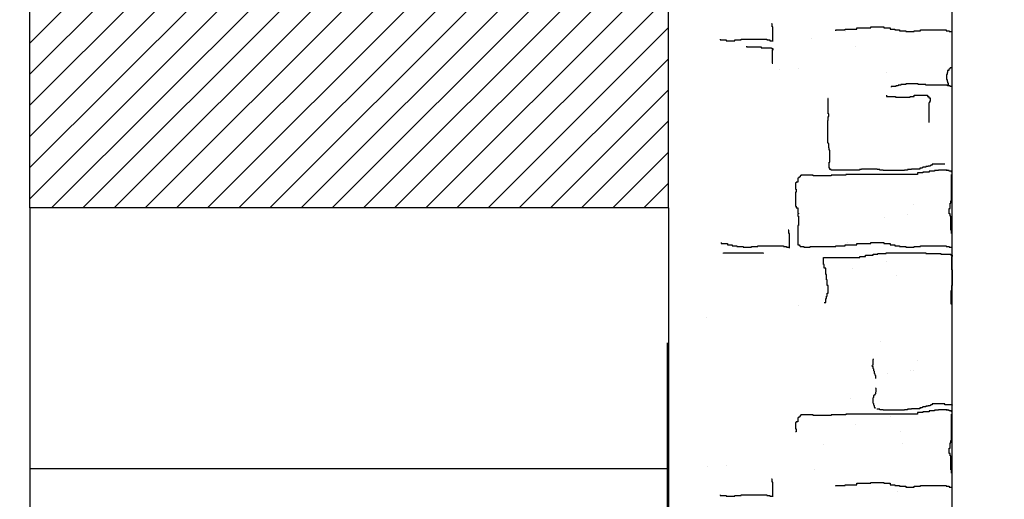
# Model space of a CAD drawing. Extents: x 60578 to 79544, y -26517 to 35531.
# Drawn here: x 67679 to 67963, y 2621 to 2760 of the extents above; entities that cross this region are included whole.
import ezdxf

# ---------------------------------------------------------------- set-up
doc = ezdxf.new("R2010")
doc.units = 0
for name, color, linetype in [('AB-03-SEEN', 2, 'CONTINUOUS'), ('AB-04-LIGHT', 1, 'CONTINUOUS'), ('AB-DIM', 4, 'CONTINUOUS'), ('AB-Walls', 6, 'CONTINUOUS')]:
    doc.layers.add(name, color=color, linetype=linetype)

msp = doc.modelspace()

# ---------------------------------------------------------------- hatches: boundary and pattern name
at = {"layer": 'AB-04-LIGHT'}
h = msp.add_hatch(dxfattribs=at)
h.set_pattern_fill('AR-SAND', color=256, scale=2, style=0)
h.set_pattern_definition([(37.5, (17171.3, 24691.95), (-3.20006, 97.88265), [0, -77.216, 0, -86.36, 0, -82.55]), (7.5, (17171.3, 24691.95), (89.90466, 143.36502), [0, -41.656, 0, -69.596, 0, -26.67]), (327.5, (17108.82, 24691.95), (158.19847, 0.28744), [0, -25.4, 0, -91.44, 0, -119.38]), (317.5, (17108.82, 24691.95), (152.7113, 44.58586), [0, -12.7, 0, -59.944, 0, -68.58])])
h.paths.add_polyline_path([(67951.13, 2673.02, 0.183824), (67863.14, 2668.5), (67863.14, 2438.05), (67951.13, 2438.05)])
at = {"layer": 'AB-DIM'}
h = msp.add_hatch(dxfattribs=at)
h.set_pattern_fill('ANSI31', color=256, scale=2, style=0)
h.set_pattern_definition([(45, (6191.9394, 20738.305), (-4.49012806, 4.49012806), [])])
h.paths.add_polyline_path([(67681.78, 2776.65), (67681.78, 2705.33), (67865.85, 2705.33), (67865.85, 2776.25, -0.355223), (68127.06, 2982.98), (68127.06, 3088.2), (67457.97, 3088.2), (67457.97, 2979.79, -0.301253)])
h.paths.add_polyline_path([(68127.06, 2290.47), (68127.06, 2385.7), (67865.78, 2385.7), (67865.78, 2403.58), (67865.8, 2403.58), (67865.85, 2445.33), (67681.78, 2445.33), (67457.97, 2445.33), (67457.97, 2290.47)])
h.paths.add_polyline_path([(68381.23, 2776.65), (68381.23, 2705.33), (68563.47, 2705.33), (68563.47, 2776.25, -0.368471), (68848.66, 2982.06), (68848.66, 3088.2), (68127.06, 3088.2), (68127.06, 2982.98, -0.347396)])
h.paths.add_polyline_path([(68806.68, 2344.36), (69327.04, 2344.36), (69327.04, 2316.92), (68806.68, 2316.92)], flags=9)
edge = h.paths.add_edge_path()
edge.add_line((66946.77, 3088.2), (66946.77, 2290.47))
edge.add_line((66946.77, 2290.47), (67457.97, 2290.47))
edge.add_line((67457.97, 2290.47), (67457.97, 2445.33))
edge.add_line((67457.97, 2445.33), (67151.31, 2445.33))
edge.add_line((67151.31, 2445.33), (67151.31, 2776.25))
edge.add_arc((67416.6, 2709.34), 273.59, 81.3021, 165.8438, ccw=False)
edge.add_line((67457.97, 2979.79), (67457.97, 3088.2))
edge.add_line((67457.97, 3088.2), (66946.77, 3088.2))
edge = h.paths.add_edge_path()
edge.add_line((69328.94, 2290.47), (69328.94, 3088.2))
edge.add_line((69328.94, 3088.2), (68848.66, 3088.2))
edge.add_line((68848.66, 3088.2), (68848.66, 2982.06))
edge.add_arc((68826.74, 2711.93), 271.02, 13.8157, 85.361, ccw=False)
edge.add_line((69089.92, 2776.65), (69089.92, 2445.33))
edge.add_line((69089.92, 2445.33), (68848.66, 2445.33))
edge.add_line((68848.66, 2445.33), (68848.66, 2290.47))
edge.add_line((68848.66, 2290.47), (69328.94, 2290.47))
h.paths.add_polyline_path([(68806.68, 2316.92), (68848.66, 2316.92), (68848.66, 2445.33), (68381.23, 2445.33), (68381.23, 2385.7), (68127.06, 2385.7), (68127.06, 2290.47), (68848.66, 2290.47), (68848.66, 2316.71), (68782.49, 2316.71), (68782.49, 2342.96), (68806.68, 2342.96)])

# ---------------------------------------------------------------- linework, layer by layer
at = {"layer": 'AB-03-SEEN'}
for p, q in [((67947.61, 2391.15), (67947.61, 2810.05)), ((67681.78, 2705.33), (67681.78, 2445.33)), ((67865.85, 2705.33), (67865.85, 2445.33)), ((67865.52, 2599.93), (67865.52, 2666.47)), ((67681.78, 2638.79), (67681.78, 2445.33)), ((67865.85, 2630.1), (67681.78, 2630.1))]:
    msp.add_line(p, q, dxfattribs=at)
at = {"layer": 'AB-04-LIGHT'}
for p, q in [((67895.7, 2758.45), (67895.47, 2758.45)), ((67895.7, 2757.55), (67895.7, 2758.45)), ((67895.92, 2757.55), (67895.7, 2757.55)), ((67895.92, 2753.3), (67895.92, 2757.55)), ((67924.11, 2757.3), (67924.11, 2757.52)), ((67924.11, 2757.52), (67927.92, 2757.52)), ((67927.92, 2757.52), (67927.92, 2757.3)), ((67947.61, 2755.96), (67947.61, 2760.21)), ((67914.04, 2756.4), (67914.04, 2756.63)), ((67914.04, 2756.63), (67916.73, 2756.63)), ((67916.73, 2756.63), (67916.73, 2756.85)), ((67916.73, 2756.85), (67920.09, 2756.85)), ((67916.9, 2756.29), (67916.9, 2756.29)), ((67920.09, 2756.85), (67920.09, 2757.3)), ((67920.09, 2757.3), (67924.11, 2757.3)), ((67927.92, 2757.3), (67929.71, 2757.3)), ((67929.71, 2757.3), (67929.71, 2756.85)), ((67929.71, 2756.85), (67931.05, 2756.85)), ((67931.05, 2756.85), (67931.05, 2756.63)), ((67931.05, 2756.63), (67932.39, 2756.63)), ((67932.39, 2756.63), (67932.39, 2756.4)), ((67932.39, 2756.4), (67934.18, 2756.4)), ((67934.18, 2756.4), (67934.18, 2756.18)), ((67934.18, 2756.18), (67936.65, 2756.18)), ((67936.65, 2756.18), (67936.65, 2756.4)), ((67936.65, 2756.4), (67938.44, 2756.4)), ((67938.44, 2756.4), (67938.44, 2756.63)), ((67938.44, 2756.63), (67945.82, 2756.63)), ((67945.82, 2756.63), (67945.82, 2756.4)), ((67945.82, 2756.4), (67946.72, 2756.4)), ((67946.72, 2756.4), (67946.72, 2756.18)), ((67946.72, 2756.18), (67947.39, 2756.18)), ((67880.7, 2753.98), (67880.7, 2753.75)), ((67880.7, 2753.75), (67882.49, 2753.75)), ((67882.49, 2753.75), (67882.49, 2753.53)), ((67882.49, 2753.53), (67884.96, 2753.53)), ((67884.96, 2753.53), (67884.96, 2753.75)), ((67884.96, 2753.75), (67886.75, 2753.75)), ((67886.75, 2753.75), (67886.75, 2753.98)), ((67886.75, 2753.98), (67894.13, 2753.98)), ((67888.31, 2751.96), (67888.31, 2751.74)), ((67894.13, 2753.98), (67894.13, 2753.75)), ((67894.13, 2753.75), (67895.03, 2753.75)), ((67895.03, 2753.75), (67895.03, 2753.53)), ((67895.03, 2753.53), (67895.7, 2753.53)), ((67906.96, 2754.15), (67906.96, 2754.15)), ((67919.82, 2752.01), (67919.82, 2752.01)), ((67888.31, 2751.74), (67892.57, 2751.74)), ((67892.57, 2751.74), (67892.57, 2751.51)), ((67892.57, 2751.51), (67895.47, 2751.51)), ((67895.47, 2751.51), (67895.47, 2751.29)), ((67895.47, 2751.29), (67895.92, 2751.29)), ((67895.92, 2750.84), (67895.7, 2750.84)), ((67895.7, 2750.84), (67895.7, 2747.04)), ((67895.92, 2751.29), (67895.92, 2750.84)), ((67895.7, 2747.04), (67895.92, 2747.04)), ((67897.78, 2745.17), (67897.78, 2745.17)), ((67903.18, 2745.6), (67903.18, 2745.6)), ((67928.69, 2744.4), (67928.69, 2744.4)), ((67946.08, 2743.84), (67945.89, 2743.84)), ((67945.89, 2743.84), (67945.89, 2742.37)), ((67946.26, 2744.4), (67946.08, 2744.4)), ((67946.08, 2744.4), (67946.08, 2743.84)), ((67946.63, 2744.95), (67946.26, 2744.95)), ((67946.26, 2744.95), (67946.26, 2744.4)), ((67946.82, 2745.32), (67946.63, 2745.32)), ((67946.63, 2745.32), (67946.63, 2744.95)), ((67947, 2745.5), (67946.82, 2745.5)), ((67946.82, 2745.5), (67946.82, 2745.32)), ((67947.37, 2745.69), (67947, 2745.69)), ((67947, 2745.69), (67947, 2745.5)), ((67932.04, 2740.52), (67931.31, 2740.52)), ((67931.31, 2740.52), (67931.31, 2740.34)), ((67932.78, 2740.7), (67932.04, 2740.7)), ((67932.04, 2740.7), (67932.04, 2740.52)), ((67934.26, 2740.89), (67932.78, 2740.89)), ((67932.78, 2740.89), (67932.78, 2740.7)), ((67937.77, 2741.07), (67934.26, 2741.07)), ((67934.26, 2741.07), (67934.26, 2740.89)), ((67937.77, 2740.89), (67937.77, 2741.07)), ((67939.98, 2740.89), (67937.77, 2740.89)), ((67939.98, 2740.7), (67939.98, 2740.89)), ((67946.26, 2740.7), (67939.98, 2740.7)), ((67945.89, 2742.37), (67946.08, 2742.37)), ((67946.08, 2742.37), (67946.08, 2741.81)), ((67946.08, 2741.81), (67946.26, 2741.81)), ((67946.26, 2741.81), (67946.26, 2741.44)), ((67946.26, 2741.44), (67946.45, 2741.44)), ((67946.26, 2740.52), (67946.26, 2740.7)), ((67947, 2740.52), (67946.26, 2740.52)), ((67946.45, 2741.44), (67946.45, 2740.7)), ((67946.45, 2740.7), (67946.63, 2740.7)), ((67947, 2740.34), (67947, 2740.52)), ((67928.68, 2737.86), (67928.68, 2737.49)), ((67931.31, 2740.34), (67930.01, 2740.34)), ((67930.01, 2740.34), (67930.01, 2740.15)), ((67936.62, 2737.49), (67936.62, 2737.86)), ((67936.62, 2737.86), (67940.5, 2737.86)), ((67940.5, 2737.86), (67940.5, 2737.49)), ((67947.37, 2740.34), (67947, 2740.34)), ((67911.87, 2736.91), (67911.73, 2736.91)), ((67911.87, 2732.5), (67911.87, 2736.91)), ((67928.68, 2737.49), (67931.26, 2737.49)), ((67931.26, 2737.49), (67931.26, 2737.3)), ((67931.26, 2737.3), (67935.51, 2737.3)), ((67935.51, 2737.3), (67935.51, 2737.49)), ((67935.51, 2737.49), (67936.62, 2737.49)), ((67940.5, 2737.49), (67940.87, 2737.49)), ((67940.87, 2737.49), (67940.87, 2737.12)), ((67940.87, 2737.12), (67941.24, 2737.12)), ((67941.05, 2735.64), (67940.87, 2735.64)), ((67940.87, 2735.64), (67940.87, 2729.92)), ((67941.24, 2736.01), (67941.05, 2736.01)), ((67941.05, 2736.01), (67941.05, 2735.64)), ((67941.24, 2737.12), (67941.24, 2736.01)), ((67912.01, 2732.5), (67911.87, 2732.5)), ((67912.01, 2731.65), (67912.01, 2732.5)), ((67911.73, 2724.1), (67911.73, 2730.51)), ((67911.73, 2730.51), (67911.87, 2730.51)), ((67911.87, 2730.51), (67911.87, 2731.65)), ((67911.87, 2731.65), (67912.01, 2731.65)), ((67911.87, 2724.1), (67911.73, 2724.1)), ((67911.87, 2723.96), (67911.87, 2724.1)), ((67912.01, 2723.96), (67911.87, 2723.96)), ((67912.01, 2722.68), (67912.01, 2723.96)), ((67912.16, 2722.68), (67912.01, 2722.68)), ((67912.16, 2721.96), (67912.16, 2722.68)), ((67912.3, 2721.96), (67912.16, 2721.96)), ((67912.3, 2718.55), (67912.3, 2721.96)), ((67912.16, 2716.84), (67912.16, 2718.55)), ((67912.16, 2718.55), (67912.3, 2718.55)), ((67945.48, 2717.98), (67941.78, 2717.98)), ((67941.78, 2717.98), (67941.78, 2717.69)), ((67912.3, 2716.84), (67912.16, 2716.84)), ((67912.3, 2716.41), (67912.3, 2716.84)), ((67912.73, 2716.41), (67912.3, 2716.41)), ((67912.73, 2716.27), (67912.73, 2716.41)), ((67920.84, 2716.27), (67912.73, 2716.27)), ((67937.54, 2715.02), (67916.95, 2715.02)), ((67916.95, 2715.02), (67916.95, 2714.79)), ((67921.41, 2716.41), (67920.84, 2716.41)), ((67920.84, 2716.41), (67920.84, 2716.27)), ((67925.97, 2716.55), (67921.41, 2716.55)), ((67921.41, 2716.55), (67921.41, 2716.41)), ((67925.97, 2716.41), (67925.97, 2716.55)), ((67926.68, 2716.41), (67925.97, 2716.41)), ((67926.68, 2716.27), (67926.68, 2716.41)), ((67927.68, 2716.27), (67926.68, 2716.27)), ((67927.68, 2716.13), (67927.68, 2716.27)), ((67933.8, 2716.13), (67927.68, 2716.13)), ((67934.66, 2716.27), (67933.8, 2716.27)), ((67933.8, 2716.27), (67933.8, 2716.13)), ((67935.8, 2716.41), (67934.66, 2716.41)), ((67934.66, 2716.41), (67934.66, 2716.27)), ((67938.22, 2716.55), (67935.8, 2716.55)), ((67935.8, 2716.55), (67935.8, 2716.41)), ((67939.11, 2715.46), (67937.54, 2715.46)), ((67937.54, 2715.46), (67937.54, 2715.02)), ((67938.93, 2716.84), (67938.22, 2716.84)), ((67938.22, 2716.84), (67938.22, 2716.55)), ((67939.22, 2716.98), (67938.93, 2716.98)), ((67938.93, 2716.98), (67938.93, 2716.84)), ((67940.9, 2715.69), (67939.11, 2715.69)), ((67939.11, 2715.69), (67939.11, 2715.46)), ((67939.93, 2717.12), (67939.22, 2717.12)), ((67939.22, 2717.12), (67939.22, 2716.98)), ((67940.64, 2717.27), (67939.93, 2717.27)), ((67939.93, 2717.27), (67939.93, 2717.12)), ((67941.21, 2717.41), (67940.64, 2717.41)), ((67940.64, 2717.41), (67940.64, 2717.27)), ((67942.46, 2715.91), (67940.9, 2715.91)), ((67940.9, 2715.91), (67940.9, 2715.69)), ((67941.49, 2717.55), (67941.21, 2717.55)), ((67941.21, 2717.55), (67941.21, 2717.41)), ((67941.78, 2717.69), (67941.49, 2717.69)), ((67941.49, 2717.69), (67941.49, 2717.55)), ((67943.58, 2716.13), (67942.46, 2716.13)), ((67942.46, 2716.13), (67942.46, 2715.91)), ((67943.58, 2716.36), (67943.58, 2716.13)), ((67943.58, 2716.36), (67946.13, 2716.36)), ((67945.82, 2716.13), (67945.82, 2716.36)), ((67946.72, 2716.13), (67945.82, 2716.13)), ((67946.72, 2715.91), (67946.72, 2716.13)), ((67947.39, 2715.91), (67946.72, 2715.91)), ((67947.39, 2715.69), (67947.39, 2715.91)), ((67947.61, 2715.69), (67947.39, 2715.69)), ((67947.39, 2707.41), (67947.39, 2715.02)), ((67947.39, 2715.02), (67947.61, 2715.02)), ((67947.61, 2715.02), (67947.61, 2715.69)), ((67902.63, 2712.55), (67902.41, 2712.55)), ((67902.41, 2712.55), (67902.41, 2710.77)), ((67903.08, 2712.78), (67902.63, 2712.78)), ((67902.63, 2712.78), (67902.63, 2712.55)), ((67903.3, 2713.9), (67903.08, 2713.9)), ((67903.08, 2713.9), (67903.08, 2712.78)), ((67903.53, 2714.12), (67903.3, 2714.12)), ((67903.3, 2714.12), (67903.3, 2713.9)), ((67903.75, 2714.34), (67903.53, 2714.34)), ((67903.53, 2714.34), (67903.53, 2714.12)), ((67903.97, 2714.57), (67903.75, 2714.57)), ((67903.75, 2714.57), (67903.75, 2714.34)), ((67907.55, 2714.79), (67903.97, 2714.79)), ((67903.97, 2714.79), (67903.97, 2714.57)), ((67907.55, 2714.57), (67907.55, 2714.79)), ((67912.7, 2714.57), (67907.55, 2714.57)), ((67916.95, 2714.79), (67912.7, 2714.79)), ((67912.7, 2714.79), (67912.7, 2714.57)), ((67902.41, 2710.77), (67902.63, 2710.77)), ((67902.63, 2709.87), (67902.41, 2709.87)), ((67902.41, 2709.87), (67902.41, 2705.84)), ((67902.63, 2710.77), (67902.63, 2709.87)), ((67946.94, 2705.17), (67946.94, 2706.74)), ((67946.94, 2706.74), (67947.16, 2706.74)), ((67947.16, 2706.74), (67947.16, 2707.41)), ((67947.16, 2707.41), (67947.39, 2707.41)), ((67902.41, 2705.84), (67902.63, 2705.84)), ((67902.63, 2705.84), (67902.63, 2705.4)), ((67902.63, 2705.4), (67903.08, 2705.4)), ((67903.08, 2705.4), (67903.08, 2703.83)), ((67903.08, 2703.83), (67903.3, 2703.83)), ((67903.3, 2703.61), (67903.08, 2703.61)), ((67903.08, 2703.61), (67903.08, 2702.94)), ((67903.3, 2703.83), (67903.3, 2703.61)), ((67936.53, 2706.36), (67936.53, 2706.36)), ((67946.72, 2703.61), (67946.72, 2705.17)), ((67946.72, 2705.17), (67946.94, 2705.17)), ((67946.94, 2703.61), (67946.72, 2703.61)), ((67946.94, 2702.94), (67946.94, 2703.61)), ((67903.08, 2702.94), (67903.3, 2702.94)), ((67903.3, 2702.94), (67903.3, 2700.25)), ((67927.96, 2702.6), (67927.96, 2702.6)), ((67934.57, 2703.47), (67934.57, 2703.47)), ((67947.16, 2702.94), (67946.94, 2702.94)), ((67947.16, 2698.91), (67947.16, 2702.94)), ((67900.51, 2698.91), (67900.29, 2698.91)), ((67900.51, 2698.01), (67900.51, 2698.91)), ((67900.74, 2698.01), (67900.51, 2698.01)), ((67900.74, 2693.76), (67900.74, 2698.01)), ((67903.3, 2700.25), (67903.08, 2700.25)), ((67903.08, 2700.25), (67903.08, 2694.66)), ((67947.39, 2698.91), (67947.16, 2698.91)), ((67947.39, 2698.01), (67947.39, 2698.91)), ((67947.61, 2698.01), (67947.39, 2698.01)), ((67947.61, 2693.76), (67947.61, 2698.01)), ((67881.04, 2695.33), (67881.04, 2695.11)), ((67881.04, 2695.11), (67882.84, 2695.11)), ((67882.84, 2695.11), (67882.84, 2694.66)), ((67917.3, 2695.28), (67917.3, 2695.28)), ((67920.09, 2694.66), (67920.09, 2695.11)), ((67920.09, 2695.11), (67924.11, 2695.11)), ((67924.11, 2695.11), (67924.11, 2695.33)), ((67924.11, 2695.33), (67927.92, 2695.33)), ((67927.92, 2695.33), (67927.92, 2695.11)), ((67927.92, 2695.11), (67929.71, 2695.11)), ((67929.71, 2695.11), (67929.71, 2694.66)), ((67881.72, 2692.2), (67881.72, 2692.42)), ((67881.72, 2692.42), (67893.13, 2692.42)), ((67882.84, 2694.66), (67884.18, 2694.66)), ((67884.18, 2694.66), (67884.18, 2694.44)), ((67884.18, 2694.44), (67885.52, 2694.44)), ((67885.52, 2694.44), (67885.52, 2694.21)), ((67885.52, 2694.21), (67887.31, 2694.21)), ((67887.31, 2694.21), (67887.31, 2693.99)), ((67887.31, 2693.99), (67889.77, 2693.99)), ((67889.77, 2693.99), (67889.77, 2694.21)), ((67889.77, 2694.21), (67891.56, 2694.21)), ((67891.56, 2694.21), (67891.56, 2694.44)), ((67891.56, 2694.44), (67898.95, 2694.44)), ((67893.13, 2692.42), (67893.13, 2692.2)), ((67898.95, 2694.44), (67898.95, 2694.21)), ((67898.95, 2694.21), (67899.84, 2694.21)), ((67899.84, 2694.21), (67899.84, 2693.99)), ((67899.84, 2693.99), (67900.51, 2693.99)), ((67903.08, 2694.66), (67903.53, 2694.66)), ((67903.53, 2694.66), (67903.53, 2694.44)), ((67903.53, 2694.44), (67903.75, 2694.44)), ((67903.75, 2694.44), (67903.75, 2694.21)), ((67903.75, 2694.21), (67904.87, 2694.21)), ((67904.87, 2694.21), (67904.87, 2693.99)), ((67904.87, 2693.99), (67906.66, 2693.99)), ((67906.66, 2693.99), (67906.66, 2694.21)), ((67906.66, 2694.21), (67914.04, 2694.21)), ((67914.04, 2694.21), (67914.04, 2694.44)), ((67914.04, 2694.44), (67916.73, 2694.44)), ((67916.73, 2694.44), (67916.73, 2694.66)), ((67916.73, 2694.66), (67920.09, 2694.66)), ((67926.13, 2691.97), (67926.13, 2692.2)), ((67926.13, 2692.2), (67928.59, 2692.2)), ((67928.59, 2692.2), (67928.59, 2692.42)), ((67928.59, 2692.42), (67940, 2692.42)), ((67929.71, 2694.66), (67931.05, 2694.66)), ((67931.05, 2694.66), (67931.05, 2694.44)), ((67931.05, 2694.44), (67932.39, 2694.44)), ((67932.39, 2694.44), (67932.39, 2694.21)), ((67932.39, 2694.21), (67934.18, 2694.21)), ((67934.18, 2694.21), (67934.18, 2693.99)), ((67934.18, 2693.99), (67936.65, 2693.99)), ((67936.65, 2693.99), (67936.65, 2694.21)), ((67936.65, 2694.21), (67938.44, 2694.21)), ((67938.44, 2694.21), (67938.44, 2694.44)), ((67938.44, 2694.44), (67945.82, 2694.44)), ((67940, 2692.42), (67940, 2692.2)), ((67940, 2692.2), (67944.25, 2692.2)), ((67942.08, 2694.3), (67942.08, 2694.3)), ((67944.25, 2692.2), (67944.25, 2691.97)), ((67945.82, 2694.44), (67945.82, 2694.21)), ((67945.82, 2694.21), (67946.72, 2694.21)), ((67946.72, 2694.21), (67946.72, 2693.99)), ((67946.72, 2693.99), (67947.39, 2693.99)), ((67910.46, 2689.07), (67910.46, 2691.08)), ((67910.46, 2691.08), (67920.98, 2691.08)), ((67920.98, 2691.08), (67920.98, 2691.3)), ((67920.98, 2691.3), (67922.55, 2691.3)), ((67922.55, 2691.3), (67922.55, 2691.75)), ((67922.55, 2691.75), (67924.79, 2691.75)), ((67924.79, 2691.75), (67924.79, 2691.97)), ((67924.79, 2691.97), (67926.13, 2691.97)), ((67928.66, 2690.04), (67928.66, 2690.04)), ((67944.25, 2691.97), (67947.16, 2691.97)), ((67947.16, 2691.97), (67947.16, 2691.75)), ((67947.16, 2691.75), (67947.61, 2691.75)), ((67947.61, 2691.3), (67947.39, 2691.3)), ((67947.39, 2691.3), (67947.39, 2687.5)), ((67947.61, 2691.75), (67947.61, 2691.3)), ((67910.69, 2689.07), (67910.46, 2689.07)), ((67910.69, 2687.95), (67910.69, 2689.07)), ((67911.13, 2687.95), (67910.69, 2687.95)), ((67911.13, 2686.16), (67911.13, 2687.95)), ((67918.71, 2687.9), (67918.71, 2687.9)), ((67947.39, 2687.5), (67947.61, 2687.5)), ((67947.61, 2687.5), (67947.61, 2683.03)), ((67911.36, 2686.16), (67911.13, 2686.16)), ((67911.36, 2684.59), (67911.36, 2686.16)), ((67911.58, 2684.59), (67911.36, 2684.59)), ((67911.58, 2683.03), (67911.58, 2684.59)), ((67931.58, 2685.76), (67931.58, 2685.76)), ((67911.81, 2683.03), (67911.58, 2683.03)), ((67911.81, 2680.79), (67911.81, 2683.03)), ((67947.39, 2681.46), (67947.16, 2681.46)), ((67947.16, 2681.46), (67947.16, 2677.66)), ((67947.61, 2683.03), (67947.39, 2683.03)), ((67947.39, 2683.03), (67947.39, 2681.46)), ((67910.69, 2678.11), (67911.13, 2678.11)), ((67911.13, 2678.11), (67911.13, 2679.22)), ((67911.13, 2679.22), (67911.36, 2679.22)), ((67911.36, 2679.22), (67911.36, 2679.89)), ((67911.36, 2679.89), (67911.58, 2679.89)), ((67911.58, 2679.89), (67911.58, 2680.79)), ((67911.58, 2680.79), (67911.81, 2680.79)), ((67903.26, 2677.26), (67903.26, 2677.26)), ((67947.16, 2677.66), (67947.39, 2677.66)), ((67876.82, 2673.78), (67876.82, 2673.78)), ((67924.9, 2661.78), (67924.72, 2661.61)), ((67924.72, 2661.61), (67924.72, 2660.03)), ((67937.6, 2661.48), (67937.6, 2661.48)), ((67924.72, 2660.03), (67924.37, 2659.85)), ((67924.37, 2659.85), (67924.72, 2659.67)), ((67924.72, 2659.67), (67924.72, 2659.15)), ((67924.72, 2659.15), (67924.9, 2658.97)), ((67924.9, 2658.97), (67924.9, 2658.44)), ((67924.9, 2658.44), (67925.08, 2658.27)), ((67925.08, 2658.27), (67925.08, 2657.74)), ((67935.64, 2658.59), (67935.64, 2658.59)), ((67925.08, 2657.74), (67925.25, 2657.56)), ((67925.25, 2657.56), (67925.25, 2657.21)), ((67925.25, 2657.21), (67925.43, 2657.04)), ((67925.43, 2657.04), (67925.43, 2656.16)), ((67929.03, 2657.72), (67929.03, 2657.72)), ((67925.43, 2653.52), (67925.6, 2653.35)), ((67925.6, 2653.35), (67925.6, 2652.29)), ((67918.37, 2650.4), (67918.37, 2650.4)), ((67924.9, 2650.71), (67924.72, 2650.53)), ((67924.72, 2650.53), (67924.72, 2649.13)), ((67925.08, 2651.41), (67924.9, 2651.24)), ((67924.9, 2651.24), (67924.9, 2650.71)), ((67925.25, 2651.41), (67925.08, 2651.41)), ((67925.43, 2651.76), (67925.25, 2651.59)), ((67925.25, 2651.59), (67925.25, 2651.41)), ((67925.6, 2652.29), (67925.43, 2652.12)), ((67925.43, 2652.12), (67925.43, 2651.76)), ((67924.72, 2649.13), (67924.9, 2648.95)), ((67924.9, 2648.95), (67924.9, 2648.6)), ((67924.9, 2648.6), (67925.08, 2648.42)), ((67925.08, 2648.42), (67925.08, 2647.89)), ((67925.08, 2647.89), (67925.25, 2647.89)), ((67925.25, 2647.89), (67925.25, 2647.54)), ((67925.97, 2647.32), (67925.97, 2647.47)), ((67926.68, 2647.32), (67925.97, 2647.32)), ((67926.68, 2647.18), (67926.68, 2647.32)), ((67927.68, 2647.18), (67926.68, 2647.18)), ((67927.68, 2647.04), (67927.68, 2647.18)), ((67933.8, 2647.04), (67927.68, 2647.04)), ((67934.66, 2647.18), (67933.8, 2647.18)), ((67933.8, 2647.18), (67933.8, 2647.04)), ((67935.8, 2647.32), (67934.66, 2647.32)), ((67934.66, 2647.32), (67934.66, 2647.18)), ((67938.22, 2647.47), (67935.8, 2647.47)), ((67935.8, 2647.47), (67935.8, 2647.32)), ((67938.93, 2647.75), (67938.22, 2647.75)), ((67938.22, 2647.75), (67938.22, 2647.47)), ((67939.22, 2647.89), (67938.93, 2647.89)), ((67938.93, 2647.89), (67938.93, 2647.75)), ((67939.93, 2648.04), (67939.22, 2648.04)), ((67939.22, 2648.04), (67939.22, 2647.89)), ((67940.64, 2648.18), (67939.93, 2648.18)), ((67939.93, 2648.18), (67939.93, 2648.04)), ((67941.21, 2648.32), (67940.64, 2648.32)), ((67940.64, 2648.32), (67940.64, 2648.18)), ((67942.46, 2646.82), (67940.9, 2646.82)), ((67940.9, 2646.82), (67940.9, 2646.6)), ((67941.49, 2648.46), (67941.21, 2648.46)), ((67941.21, 2648.46), (67941.21, 2648.32)), ((67941.78, 2648.6), (67941.49, 2648.6)), ((67941.49, 2648.6), (67941.49, 2648.46)), ((67945.48, 2648.89), (67941.78, 2648.89)), ((67941.78, 2648.89), (67941.78, 2648.6)), ((67943.58, 2647.05), (67942.46, 2647.05)), ((67942.46, 2647.05), (67942.46, 2646.82)), ((67943.58, 2647.27), (67943.58, 2647.05)), ((67943.58, 2647.27), (67946.13, 2647.27)), ((67945.48, 2648.6), (67945.48, 2648.89)), ((67947.62, 2648.6), (67945.48, 2648.6)), ((67945.82, 2647.05), (67945.82, 2647.27)), ((67946.72, 2647.05), (67945.82, 2647.05)), ((67946.72, 2646.82), (67946.72, 2647.05)), ((67947.39, 2646.82), (67946.72, 2646.82)), ((67947.39, 2646.6), (67947.39, 2646.82)), ((67947.62, 2648.46), (67947.62, 2648.6)), ((67903.3, 2644.81), (67903.08, 2644.81)), ((67903.08, 2644.81), (67903.08, 2643.69)), ((67903.53, 2645.03), (67903.3, 2645.03)), ((67903.3, 2645.03), (67903.3, 2644.81)), ((67903.75, 2645.26), (67903.53, 2645.26)), ((67903.53, 2645.26), (67903.53, 2645.03)), ((67903.97, 2645.48), (67903.75, 2645.48)), ((67903.75, 2645.48), (67903.75, 2645.26)), ((67907.55, 2645.7), (67903.97, 2645.7)), ((67903.97, 2645.7), (67903.97, 2645.48)), ((67907.55, 2645.48), (67907.55, 2645.7)), ((67912.7, 2645.48), (67907.55, 2645.48)), ((67916.95, 2645.7), (67912.7, 2645.7)), ((67912.7, 2645.7), (67912.7, 2645.48)), ((67937.54, 2645.93), (67916.95, 2645.93)), ((67916.95, 2645.93), (67916.95, 2645.7)), ((67929.73, 2645.16), (67929.73, 2645.16)), ((67939.11, 2646.37), (67937.54, 2646.37)), ((67937.54, 2646.37), (67937.54, 2645.93)), ((67940.9, 2646.6), (67939.11, 2646.6)), ((67939.11, 2646.6), (67939.11, 2646.37)), ((67947.61, 2646.6), (67947.39, 2646.6)), ((67947.39, 2638.32), (67947.39, 2645.93)), ((67947.39, 2645.93), (67947.61, 2645.93)), ((67947.61, 2645.93), (67947.61, 2646.6)), ((67902.63, 2643.47), (67902.41, 2643.47)), ((67902.41, 2643.47), (67902.41, 2641.68)), ((67902.41, 2641.68), (67902.63, 2641.68)), ((67903.08, 2643.69), (67902.63, 2643.69)), ((67902.63, 2643.69), (67902.63, 2643.47)), ((67902.63, 2641.68), (67902.63, 2640.78)), ((67919.78, 2643.02), (67919.78, 2643.02)), ((67902.63, 2640.78), (67902.41, 2640.78)), ((67932.65, 2640.88), (67932.65, 2640.88)), ((67947.16, 2637.65), (67947.16, 2638.32)), ((67947.16, 2638.32), (67947.39, 2638.32)), ((67946.72, 2634.52), (67946.72, 2636.08)), ((67946.72, 2636.08), (67946.94, 2636.08)), ((67946.94, 2636.08), (67946.94, 2637.65)), ((67946.94, 2637.65), (67947.16, 2637.65)), ((67946.94, 2634.52), (67946.72, 2634.52)), ((67946.94, 2633.85), (67946.94, 2634.52)), ((67947.16, 2633.85), (67946.94, 2633.85)), ((67947.16, 2629.82), (67947.16, 2633.85)), ((67877.03, 2630.8), (67877.03, 2630.8)), ((67882.43, 2631.23), (67882.43, 2631.23)), ((67907.94, 2630.03), (67907.94, 2630.03)), ((67947.39, 2629.82), (67947.16, 2629.82)), ((67947.39, 2628.93), (67947.39, 2629.82)), ((67895.7, 2627.17), (67895.47, 2627.17)), ((67895.7, 2626.27), (67895.7, 2627.17)), ((67947.61, 2628.93), (67947.39, 2628.93)), ((67947.61, 2624.68), (67947.61, 2628.93)), ((67895.92, 2626.27), (67895.7, 2626.27)), ((67895.92, 2622.02), (67895.92, 2626.27)), ((67914.04, 2625.12), (67914.04, 2625.35)), ((67914.04, 2625.35), (67916.73, 2625.35)), ((67916.73, 2625.35), (67916.73, 2625.57)), ((67916.73, 2625.57), (67920.09, 2625.57)), ((67920.09, 2625.57), (67920.09, 2626.02)), ((67920.09, 2626.02), (67924.11, 2626.02)), ((67924.11, 2626.02), (67924.11, 2626.24)), ((67924.11, 2626.24), (67927.92, 2626.24)), ((67927.92, 2626.24), (67927.92, 2626.02)), ((67927.92, 2626.02), (67929.71, 2626.02)), ((67929.71, 2626.02), (67929.71, 2625.57)), ((67929.71, 2625.57), (67931.05, 2625.57)), ((67931.05, 2625.57), (67931.05, 2625.35)), ((67931.05, 2625.35), (67932.39, 2625.35)), ((67932.39, 2625.35), (67932.39, 2625.12)), ((67932.39, 2625.12), (67934.18, 2625.12)), ((67934.18, 2625.12), (67934.18, 2624.9)), ((67934.18, 2624.9), (67936.65, 2624.9)), ((67936.65, 2624.9), (67936.65, 2625.12)), ((67936.65, 2625.12), (67938.44, 2625.12)), ((67938.44, 2625.12), (67938.44, 2625.35)), ((67938.44, 2625.35), (67945.82, 2625.35)), ((67945.82, 2625.35), (67945.82, 2625.12)), ((67945.82, 2625.12), (67946.72, 2625.12)), ((67946.72, 2625.12), (67946.72, 2624.9)), ((67946.72, 2624.9), (67947.39, 2624.9)), ((67880.7, 2622.69), (67880.7, 2622.47)), ((67880.7, 2622.47), (67882.49, 2622.47)), ((67882.49, 2622.47), (67882.49, 2622.25)), ((67882.49, 2622.25), (67884.96, 2622.25)), ((67884.96, 2622.25), (67884.96, 2622.47)), ((67884.96, 2622.47), (67886.75, 2622.47)), ((67886.75, 2622.47), (67886.75, 2622.69)), ((67886.75, 2622.69), (67894.13, 2622.69)), ((67894.13, 2622.69), (67894.13, 2622.47)), ((67894.13, 2622.47), (67895.03, 2622.47)), ((67895.03, 2622.47), (67895.03, 2622.25)), ((67895.03, 2622.25), (67895.7, 2622.25))]:
    msp.add_line(p, q, dxfattribs=at)
at = {"layer": 'AB-Walls'}
for p, q in [((67681.78, 2705.33), (67681.78, 2776.65)), ((67865.85, 2705.33), (67865.85, 2776.25)), ((67865.85, 2705.33), (67681.78, 2705.33))]:
    msp.add_line(p, q, dxfattribs=at)

doc.saveas('drawing.dxf')
